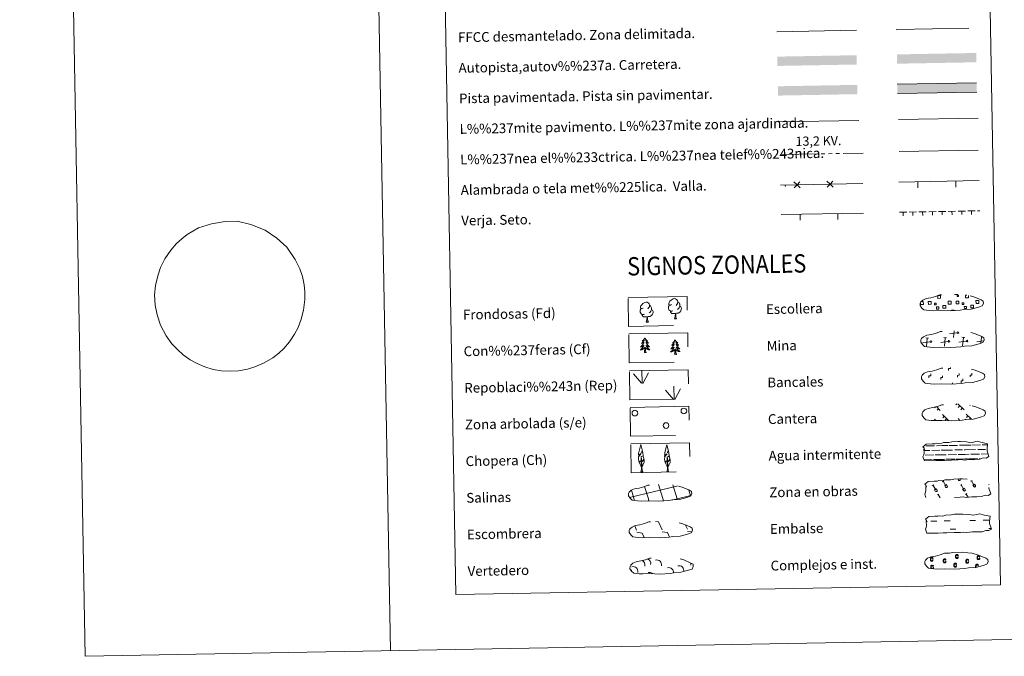
# Model space of a CAD drawing. Units: metres. Extents: x 625071 to 629579, y 655330 to 658380.
# Drawn here: x 625071 to 625877, y 655330 to 655851 of the extents above; entities that cross this region are included whole.
import ezdxf
from ezdxf.enums import TextEntityAlignment as Align

# ---------------------------------------------------------------- set-up
doc = ezdxf.new("R2010")
doc.units = ezdxf.units.M
doc.header["$MEASUREMENT"] = 0
for name, pattern in [('5elect', [127.5, 75, -7.5, 7.5, -7.5, 7.5, -7.5, 7.5, -7.5]), ('DGN Style 2', [59.65478, 35.792868, -23.861912]), ('DGN Style 3', [83.516692, 59.65478, -23.861912])]:
    doc.linetypes.add(name, pattern=pattern)
doc.layers.add('Carátula', color=7, linetype='Continuous', lineweight=0)
doc.styles.add('Style-arialni', font='arialni.shx', dxfattribs={"bigfont": 'arialnibig.shx'})
doc.styles.add('Style-font002', font='font002.shx')
doc.styles.add('Style-font010', font='font010.shx')
doc.linetypes.add('5ffccab', pattern='A,22.25,[78,dgnlstyle-md2_10e.shx,S=0.12,R=0,X=0,Y=0],2.5,[78,dgnlstyle-md2_10e.shx,S=0.12,R=0,X=0,Y=0],22.25,-3', length=50)

msp = doc.modelspace()

# ---------------------------------------------------------------- hatches: boundary and pattern name
at = {"layer": 'Carátula', "linetype": 'Continuous', "lineweight": 0, "extrusion": (0, 0, -1)}
for color, points in [(20, [(-625789.384, 655815.188), (-625854.375, 655816.359), (-625854.238, 655823.974), (-625789.248, 655822.801)]), (20, [(-625691.424, 655813.353), (-625756.414, 655814.526), (-625756.277, 655822.137), (-625691.287, 655820.968)]), (7, [(-625789.597, 655790.754), (-625854.586, 655791.925), (-625854.448, 655799.54), (-625789.459, 655798.369)]), (45, [(-625691.906, 655789.082), (-625756.894, 655790.251), (-625756.758, 655797.865), (-625691.769, 655796.694)])]:
    msp.add_hatch(color=color, dxfattribs=at).paths.add_polyline_path(points, flags=16)

# ---------------------------------------------------------------- linework, layer by layer
at = {"layer": 'Carátula', "color": 7, "linetype": '5ffccab', "lineweight": 0, "ltscale": 0.3}
msp.add_line((625690.962, 655841.413), (625756.034, 655842.588), dxfattribs=at)
at = {"layer": 'Carátula', "color": 1, "linetype": 'Continuous', "lineweight": 0}
msp.add_line((625692.981, 655767.461), (625758.114, 655768.635), dxfattribs=at)
at = {"layer": 'Carátula', "color": 92, "linetype": 'Continuous', "lineweight": 0}
for p, q in [((625790.667, 655769.38), (625855.655, 655770.551)), ((625791.302, 655693.587), (625797.301, 655693.695)), ((625794.303, 655693.541), (625794.354, 655690.742)), ((625799.301, 655693.731), (625805.3, 655693.839)), ((625802.302, 655693.685), (625802.352, 655690.886)), ((625807.299, 655693.875), (625813.298, 655693.983)), ((625810.301, 655693.829), (625810.351, 655691.03)), ((625815.298, 655694.019), (625821.297, 655694.127)), ((625818.299, 655693.973), (625818.35, 655691.174)), ((625823.297, 655694.164), (625829.296, 655694.272)), ((625826.298, 655694.118), (625826.349, 655691.318)), ((625831.296, 655694.308), (625837.295, 655694.416)), ((625834.297, 655694.262), (625834.347, 655691.462)), ((625839.294, 655694.452), (625845.293, 655694.56)), ((625842.296, 655694.406), (625842.346, 655691.606)), ((625847.293, 655694.596), (625853.292, 655694.704)), ((625850.294, 655694.55), (625850.345, 655691.75)), ((625855.292, 655694.74), (625857.122, 655694.773)), ((625580.255, 655553.558), (625573.47, 655561.187)), ((625580.681, 655553.518), (625580.291, 655564.312)), ((625581.144, 655553.352), (625585.857, 655562.132)), ((625606.876, 655540.295), (625606.485, 655551.092)), ((625607.338, 655540.134), (625612.052, 655548.912)), ((625606.448, 655540.34), (625599.665, 655547.967))]:
    msp.add_line(p, q, dxfattribs=at)
at = {"layer": 'Carátula', "color": 250, "linetype": 'Continuous', "lineweight": 0}
for p, q in [((625791.136, 655743.322), (625855.722, 655744.486)), ((625790.856, 655718.313), (625856.676, 655719.499)), ((625806.444, 655713.593), (625806.353, 655718.592)), ((625837.439, 655714.152), (625837.348, 655719.151)), ((625693.973, 655715.785), (625761.384, 655717)), ((625694.407, 655691.683), (625761.818, 655692.895)), ((625709.994, 655686.962), (625709.904, 655691.962)), ((625740.989, 655687.52), (625740.899, 655692.519)), ((625815.135, 655590.449), (625812.869, 655590.665)), ((625813.351, 655583.786), (625814.002, 655590.557)), ((625829.961, 655590.718), (625827.698, 655590.932)), ((625828.179, 655584.053), (625828.829, 655590.824)), ((625838.511, 655594.817), (625832.42, 655594.007)), ((625835.465, 655591.072), (625835.992, 655596.54)), ((625844.788, 655590.984), (625842.523, 655591.199)), ((625843.004, 655584.32), (625843.655, 655591.091)), ((625857.993, 655586.285), (625858.481, 655591.358)), ((625808.983, 655587.398), (625808.867, 655587.386)), ((625816.396, 655587.534), (625810.305, 655586.726)), ((625831.222, 655587.801), (625825.133, 655586.991)), ((625846.05, 655588.068), (625839.958, 655587.26)), ((625860.213, 655588.247), (625854.784, 655587.525)), ((625820.805, 655534.25), (625820.057, 655533.479)), ((625821.549, 655534.496), (625824.771, 655531.391)), ((625823.309, 655532.799), (625822.08, 655531.527)), ((625838.278, 655536.656), (625837.433, 655535.78)), ((625839.055, 655536.67), (625844.17, 655531.741)), ((625840.685, 655535.103), (625839.455, 655533.828)), ((625842.709, 655533.149), (625841.482, 655531.876)), ((625849.219, 655535.568), (625848.998, 655535.338)), ((625819.906, 655524.243), (625820.933, 655523.255)), ((625826.61, 655527.92), (625831.805, 655522.909)), ((625827.989, 655526.591), (625826.761, 655525.316)), ((625830.015, 655524.637), (625828.787, 655523.362)), ((625839.306, 655524.594), (625840.778, 655523.172)), ((625845.565, 655524.209), (625845.167, 655523.798)), ((625846.008, 655528.269), (625850.189, 655524.236)), ((625847.392, 655526.94), (625846.16, 655525.664)), ((625849.411, 655524.986), (625848.578, 655524.123)), ((625840.687, 655523.263), (625840.579, 655523.153)), ((625574.578, 655436.857), (625576.175, 655433.223)), ((625591.706, 655440.34), (625594.168, 655439.998)), ((625594.168, 655439.998), (625596.977, 655433.598)), ((625616.261, 655437.434), (625617.78, 655433.972)), ((625570.867, 655434.623), (625571.07, 655434.165)), ((625576.203, 655431.579), (625580.678, 655430.956)), ((625580.678, 655430.956), (625582.272, 655427.328)), ((625597.006, 655431.956), (625601.48, 655431.332)), ((625601.48, 655431.332), (625603.151, 655427.522)), ((625617.808, 655432.331), (625621.192, 655431.858)), ((625581.521, 655427.366), (625581.545, 655427.315))]:
    msp.add_line(p, q, dxfattribs=at)
at = {"layer": 'Carátula', "color": 142, "linetype": 'Continuous', "lineweight": 0}
for p, q in [((625811.439, 655502.242), (625812.221, 655502.259)), ((625813.045, 655502.271), (625820.077, 655502.398)), ((625821.685, 655502.429), (625826.278, 655502.512)), ((625826.278, 655502.512), (625830.968, 655502.594)), ((625831.792, 655502.609), (625838.823, 655502.736)), ((625840.431, 655502.765), (625845.026, 655502.848)), ((625845.026, 655502.848), (625849.714, 655502.932)), ((625850.54, 655502.949), (625857.57, 655503.074)), ((625859.178, 655503.105), (625863.411, 655503.179)), ((625811.352, 655498.492), (625816.12, 655498.576)), ((625812.324, 655494.757), (625819.416, 655494.885)), ((625817.945, 655498.609), (625824.282, 655498.723)), ((625820.694, 655494.908), (625826.415, 655495.013)), ((625825.508, 655498.745), (625826.346, 655498.76)), ((625826.346, 655498.76), (625834.866, 655498.914)), ((625826.415, 655495.013), (625829.525, 655495.069)), ((625831.071, 655495.095), (625838.163, 655495.223)), ((625836.692, 655498.947), (625843.03, 655499.061)), ((625839.441, 655495.248), (625845.161, 655495.351)), ((625844.256, 655499.085), (625845.094, 655499.098)), ((625845.094, 655499.098), (625853.613, 655499.252)), ((625845.161, 655495.351), (625848.272, 655495.405)), ((625849.818, 655495.433), (625856.91, 655495.561)), ((625855.44, 655499.285), (625861.778, 655499.401)), ((625858.188, 655495.584), (625863.878, 655495.688)), ((625863.003, 655499.421), (625863.041, 655499.422)), ((625811.369, 655490.989), (625817.08, 655491.094)), ((625811.613, 655490.996), (625818.132, 655491.113)), ((625819.114, 655491.129), (625822.35, 655491.187)), ((625820.019, 655491.147), (625826.483, 655491.262)), ((625823.466, 655491.209), (625826.483, 655491.262)), ((625826.483, 655491.262), (625828.391, 655491.296)), ((625826.483, 655491.262), (625827.338, 655491.279)), ((625829.199, 655491.311), (625835.829, 655491.43)), ((625830.359, 655491.334), (625836.879, 655491.449)), ((625837.861, 655491.467), (625841.098, 655491.525)), ((625838.766, 655491.485), (625845.23, 655491.599)), ((625842.213, 655491.547), (625845.23, 655491.599)), ((625845.23, 655491.599), (625847.138, 655491.636)), ((625845.23, 655491.599), (625846.085, 655491.615)), ((625847.948, 655491.65), (625854.574, 655491.768)), ((625849.107, 655491.671), (625855.626, 655491.789)), ((625856.608, 655491.804), (625858.454, 655491.84)), ((625857.513, 655491.823), (625858.454, 655491.84)), ((625570.266, 655460.071), (625609.082, 655469.438)), ((625585.793, 655458.928), (625582.71, 655469.13)), ((625597.485, 655459.139), (625593.981, 655470.724)), ((625609.269, 655459.039), (625605.872, 655470.276)), ((625609.084, 655469.358), (625609.682, 655469.5)), ((625574.197, 655458.407), (625571.877, 655466.087)), ((625609.269, 655459.039), (625620.451, 655461.739)), ((625620.312, 655461.385), (625618.871, 655466.151)), ((625574.442, 655457.6), (625574.197, 655458.407)), ((625586.274, 655457.343), (625585.888, 655458.618)), ((625598.105, 655457.082), (625597.577, 655458.829)), ((625604.609, 655457.915), (625609.269, 655459.039)), ((625609.477, 655458.351), (625609.269, 655459.039))]:
    msp.add_line(p, q, dxfattribs=at)
at = {"layer": 'Carátula', "color": 32, "linetype": 'Continuous', "lineweight": 0}
for p, q in [((625818.193, 655469.629), (625819.397, 655470.355)), ((625818.795, 655469.992), (625821.074, 655466.202)), ((625826.542, 655472.94), (625827.747, 655473.664)), ((625827.146, 655473.301), (625829.424, 655469.513)), ((625828.372, 655469.716), (625829.774, 655470.558)), ((625828.372, 655469.716), (625829.047, 655468.596)), ((625829.774, 655470.558), (625830.454, 655469.43)), ((625839.065, 655475.21), (625839.614, 655474.295)), ((625839.983, 655475.226), (625839.991, 655475.212)), ((625840.953, 655475.244), (625841.021, 655475.129)), ((625841.239, 655470.044), (625842.442, 655470.77)), ((625841.84, 655470.407), (625844.119, 655466.617)), ((625849.587, 655473.355), (625850.793, 655474.079)), ((625850.191, 655473.716), (625852.47, 655469.928)), ((625851.418, 655470.131), (625852.819, 655470.973)), ((625851.418, 655470.131), (625852.092, 655469.011)), ((625852.819, 655470.973), (625853.499, 655469.845)), ((625864.284, 655470.459), (625864.727, 655470.725)), ((625820.024, 655466.407), (625821.425, 655467.249)), ((625820.024, 655466.407), (625820.696, 655465.287)), ((625821.425, 655467.249), (625822.103, 655466.119)), ((625822.287, 655462.089), (625823.492, 655462.813)), ((625822.89, 655462.45), (625824.522, 655459.739)), ((625843.069, 655466.823), (625844.47, 655467.664)), ((625843.069, 655466.823), (625843.741, 655465.702)), ((625844.47, 655467.664), (625845.149, 655466.534)), ((625845.332, 655462.505), (625846.537, 655463.228)), ((625845.936, 655462.866), (625847.48, 655460.299))]:
    msp.add_line(p, q, dxfattribs=at)
at = {"layer": 'Carátula', "color": 170, "linetype": 'Continuous', "lineweight": 0}
for p, q in [((625817.12, 655440.631), (625821.807, 655440.715)), ((625828.052, 655440.828), (625832.739, 655440.912)), ((625848.833, 655441.204), (625853.521, 655441.287)), ((625859.766, 655441.399), (625864.452, 655441.484)), ((625832.862, 655434.073), (625837.549, 655434.16)), ((625864.577, 655434.647), (625866.436, 655434.678))]:
    msp.add_line(p, q, dxfattribs=at)
at = {"layer": 'Carátula', "color": 7, "linetype": 'Continuous', "lineweight": 0, "flags": 128}
for points in [[(625321.019, 658304.04), (625374.531, 655334.522)], [(625208.117, 655675.297), (625217.536, 655680.714), (625228.004, 655684.191), (625239.252, 655686.038), (625249.025, 655686.216), (625260.353, 655683.6), (625271.971, 655678.874), (625281.612, 655672.467), (625289.775, 655664.857), (625296.722, 655654.874), (625300.304, 655647.302), (625302.553, 655640.881), (625304.052, 655634.087), (625304.532, 655628.341), (625304.645, 655622.114), (625303.549, 655613.397), (625301.55, 655605.959), (625299.042, 655599.215), (625296.134, 655593.638), (625291.856, 655587.57), (625287.213, 655582.017), (625283.149, 655578.181), (625278.202, 655574.33), (625271.132, 655570.208), (625263.67, 655566.899), (625257.435, 655565.022), (625250.312, 655563.835), (625243.423, 655563.595), (625236.294, 655563.725), (625229.379, 655564.894), (625222.572, 655567.004), (625216.257, 655569.713), (625210.563, 655572.667), (625204.882, 655576.769), (625200.165, 655581.153), (625195.694, 655585.891), (625190.936, 655592.506), (625186.394, 655601.124), (625183.609, 655609.537), (625182.087, 655617.619), (625181.56, 655625.839), (625182.173, 655633.609), (625184.033, 655641.58), (625186.29, 655648.44), (625189.797, 655655.556), (625194.684, 655662.577), (625199.349, 655668.07)], [(625831.576, 655564.075), (625831.551, 655565.575), (625833.05, 655565.604), (625833.034, 655566.462)], [(625815.442, 655558.122), (625815.416, 655559.621), (625816.914, 655559.648), (625816.887, 655561.148)], [(625825.161, 655556.69), (625825.134, 655558.19), (625826.633, 655558.217), (625826.608, 655559.717)], [(625838.836, 655558.543), (625838.81, 655560.045), (625840.31, 655560.07), (625840.283, 655561.57)], [(625841.773, 655554.043), (625841.746, 655555.543), (625843.247, 655555.57), (625843.219, 655557.07)], [(625849.115, 655558.728), (625849.089, 655560.23), (625850.59, 655560.255), (625850.56, 655561.757)], [(625834.783, 655552.715), (625834.763, 655553.839)]]:
    msp.add_lwpolyline(points, dxfattribs=at)
at = {"layer": 'Carátula', "color": 250, "linetype": 'DGN Style 3', "lineweight": 0, "flags": 128}
for points in [[(625788.57, 655843.172), (625853.643, 655844.344)], [(625815.649, 655613.092), (625818.848, 655612.932), (625824.531, 655613.178), (625832.719, 655612.742), (625841.045, 655613.33), (625844.075, 655613.897), (625849.989, 655614.221), (625856.115, 655615.866), (625859.135, 655616.872), (625860.113, 655618.862), (625859.923, 655620.759), (625858.189, 655621.822), (625852.223, 655624.345), (625846.977, 655625.787), (625843.382, 655626.306), (625838.936, 655626.664), (625831.302, 655626.526), (625828.588, 655625.819), (625824.303, 655625.888), (625820.822, 655624.511), (625817.097, 655623.566), (625813.213, 655622.912), (625810.587, 655621.696), (625808.902, 655620.132), (625808.898, 655620.204), (625808.295, 655619.171), (625808.255, 655617.122), (625809.613, 655615.176), (625811.356, 655613.599), (625815.649, 655613.092)], [(625816.191, 655583.097), (625819.387, 655582.935), (625825.072, 655583.183), (625833.259, 655582.747), (625841.586, 655583.335), (625844.614, 655583.899), (625850.53, 655584.228), (625856.657, 655585.873), (625859.676, 655586.875), (625860.654, 655588.867), (625860.463, 655590.762), (625858.731, 655591.827), (625852.763, 655594.35), (625847.516, 655595.79), (625843.922, 655596.311), (625839.476, 655596.669), (625831.842, 655596.531), (625829.13, 655595.824), (625824.843, 655595.893), (625821.362, 655594.514), (625817.637, 655593.571), (625813.755, 655592.917), (625811.126, 655591.699), (625809.44, 655590.135), (625809.44, 655590.207), (625808.835, 655589.176), (625808.795, 655587.129), (625810.153, 655585.181), (625811.896, 655583.604), (625816.191, 655583.097)], [(625816.731, 655553.102), (625819.928, 655552.94), (625825.611, 655553.188), (625833.799, 655552.751), (625842.127, 655553.342), (625845.155, 655553.906), (625851.07, 655554.233), (625857.195, 655555.877), (625860.217, 655556.882), (625861.195, 655558.872), (625861.003, 655560.769), (625859.27, 655561.832), (625853.305, 655564.357), (625848.057, 655565.794), (625844.465, 655566.314), (625840.016, 655566.674), (625832.386, 655566.536), (625829.67, 655565.829), (625825.382, 655565.898), (625821.902, 655564.521), (625818.179, 655563.578), (625814.294, 655562.922), (625811.667, 655561.706), (625809.98, 655560.142), (625809.979, 655560.214), (625809.376, 655559.179), (625809.336, 655557.133), (625810.696, 655555.186), (625812.437, 655553.609), (625816.731, 655553.102)], [(625817.272, 655523.107), (625820.471, 655522.943), (625826.154, 655523.193), (625834.343, 655522.756), (625842.668, 655523.344), (625845.696, 655523.911), (625851.612, 655524.236), (625857.737, 655525.88), (625860.759, 655526.885), (625861.734, 655528.877), (625861.545, 655530.772), (625859.812, 655531.835), (625853.844, 655534.362), (625848.598, 655535.799), (625845.005, 655536.319), (625840.557, 655536.677), (625832.925, 655536.539), (625830.211, 655535.834), (625825.924, 655535.903), (625822.442, 655534.524), (625818.721, 655533.581), (625814.837, 655532.927), (625812.209, 655531.709), (625810.524, 655530.144), (625810.522, 655530.218), (625809.918, 655529.183), (625809.875, 655527.138), (625811.235, 655525.19), (625812.978, 655523.614), (625817.272, 655523.107)], [(625576.806, 655457.328), (625580.004, 655457.166), (625585.687, 655457.414), (625593.876, 655456.978), (625602.202, 655457.566), (625605.231, 655458.132), (625611.147, 655458.459), (625617.272, 655460.104), (625620.293, 655461.108), (625621.268, 655463.098), (625621.078, 655464.995), (625619.345, 655466.058), (625613.379, 655468.581), (625608.133, 655470.023), (625604.539, 655470.542), (625600.094, 655470.9), (625592.458, 655470.762), (625589.745, 655470.055), (625585.459, 655470.124), (625581.977, 655468.747), (625578.252, 655467.802), (625574.371, 655467.148), (625571.746, 655465.93), (625570.058, 655464.368), (625570.057, 655464.44), (625569.451, 655463.407), (625569.411, 655461.36), (625570.768, 655459.412), (625572.511, 655457.835), (625576.806, 655457.328)], [(625577.426, 655427.25), (625580.622, 655427.088), (625586.307, 655427.334), (625594.497, 655426.9), (625602.823, 655427.488), (625605.849, 655428.055), (625611.766, 655428.379), (625617.89, 655430.024), (625620.914, 655431.026), (625621.888, 655433.018), (625621.698, 655434.915), (625619.965, 655435.98), (625613.999, 655438.503), (625608.754, 655439.941), (625605.159, 655440.462), (625600.711, 655440.822), (625593.08, 655440.683), (625590.365, 655439.978), (625586.078, 655440.044), (625582.596, 655438.665), (625578.873, 655437.724), (625574.989, 655437.07), (625572.363, 655435.853), (625570.677, 655434.288), (625570.675, 655434.362), (625570.071, 655433.327), (625570.03, 655431.282), (625571.39, 655429.332), (625573.132, 655427.755), (625577.426, 655427.25)], [(625578.108, 655397.666), (625581.306, 655397.505), (625586.99, 655397.754), (625595.178, 655397.317), (625603.505, 655397.903), (625606.532, 655398.472), (625612.448, 655398.797), (625618.574, 655400.441), (625621.596, 655401.446), (625622.57, 655403.436), (625622.38, 655405.333), (625620.648, 655406.396), (625614.68, 655408.921), (625609.434, 655410.36), (625605.844, 655410.88), (625601.394, 655411.238), (625593.762, 655411.1), (625591.048, 655410.393), (625586.76, 655410.462), (625583.278, 655409.085), (625579.557, 655408.142), (625575.673, 655407.486), (625573.046, 655406.27), (625571.359, 655404.705), (625571.358, 655404.777), (625570.753, 655403.744), (625570.711, 655401.697), (625572.072, 655399.749), (625573.814, 655398.173), (625578.108, 655397.666)]]:
    msp.add_lwpolyline(points, dxfattribs=at)
at = {"layer": 'Carátula', "color": 250, "linetype": 'Continuous', "lineweight": 0, "flags": 128}
for points in [[(625854.448, 655799.54), (625789.459, 655798.369)], [(625789.597, 655790.754), (625854.586, 655791.925)], [(625709.99, 655713.598), (625707.471, 655716.028), (625704.952, 655718.458)], [(625709.901, 655718.547), (625707.471, 655716.028), (625705.041, 655713.509)], [(625736.986, 655714.085), (625734.466, 655716.515), (625731.947, 655718.945)], [(625736.896, 655719.034), (625734.466, 655716.515), (625732.036, 655713.996)], [(625199.349, 655668.07), (625203.794, 655671.793), (625208.117, 655675.297)], [(625822.869, 655625.352), (625824.955, 655625.388), (625824.996, 655623.126), (625822.732, 655623.085), (625822.694, 655625.289)], [(625838.848, 655626.57), (625838.857, 655626.144), (625836.772, 655626.107), (625836.763, 655626.579)], [(625847.735, 655625.51), (625847.77, 655623.537), (625845.509, 655623.496), (625845.47, 655625.758), (625846.54, 655625.777)], [(625855.333, 655618.83), (625854.029, 655618.807), (625853.985, 655621.22), (625855.29, 655621.246)], [(625855.29, 655621.246), (625856.401, 655621.268), (625856.444, 655618.848), (625855.333, 655618.83)], [(625809.783, 655618.007), (625808.477, 655617.986), (625808.453, 655619.292)], [(625809.059, 655620.413), (625809.738, 655620.425)], [(625809.738, 655620.425), (625810.85, 655620.445), (625810.894, 655618.027), (625809.783, 655618.007)], [(625832.559, 655618.42), (625831.252, 655618.394), (625831.209, 655620.812), (625832.516, 655620.833)], [(625832.516, 655620.833), (625833.625, 655620.855), (625833.67, 655618.438), (625832.559, 655618.42)], [(625833.942, 655612.748), (625833.927, 655613.486), (625836.159, 655613.526), (625836.173, 655612.784)]]:
    msp.add_lwpolyline(points, dxfattribs=at)
at = {"layer": 'Carátula', "color": 6, "linetype": '5elect', "lineweight": 0, "ltscale": 0.4, "flags": 128}
msp.add_lwpolyline([(625694.253, 655740.828), (625761.664, 655742.043)], dxfattribs=at)
at = {"layer": 'Carátula', "color": 92, "linetype": 'Continuous', "lineweight": 0, "flags": 128}
for points in [[(625604.717, 655617.911), (625603.855, 655617.459), (625602.984, 655617.536), (625602.54, 655618.136), (625602.437, 655618.828), (625602.682, 655619.687), (625603.453, 655620.677), (625604.478, 655621.565), (625605.935, 655622.552), (625607.154, 655622.836), (625607.852, 655622.758), (625608.729, 655622.258), (625609.617, 655621.314), (625609.9, 655620.269), (625609.744, 655618.87), (625609.061, 655617.989), (625608.385, 655617.279)], [(625582.627, 655610.104), (625581.935, 655609.829), (625580.976, 655609.91), (625580.189, 655610.242), (625579.48, 655610.925), (625579.11, 655611.879), (625579.098, 655612.567), (625579.169, 655613.53), (625579.848, 655614.672)], [(625581.578, 655615.138), (625580.717, 655614.688), (625579.845, 655614.762), (625579.402, 655615.361), (625579.298, 655616.059), (625579.547, 655616.913), (625580.314, 655617.903), (625581.339, 655618.792), (625582.799, 655619.776), (625584.015, 655620.062), (625584.714, 655619.985), (625585.592, 655619.485), (625586.479, 655618.543), (625586.761, 655617.495), (625586.605, 655616.096), (625585.922, 655615.216), (625585.247, 655614.506)], [(625588.386, 655613.784), (625589.138, 655613.388), (625589.722, 655612.388), (625589.564, 655611.197), (625589.238, 655610.141), (625588.3, 655608.91), (625587.011, 655608.098), (625585.615, 655608.245), (625584.913, 655608.023)], [(625586.761, 655617.495), (625587.548, 655616.994), (625588.084, 655615.955), (625588.355, 655615.432), (625588.373, 655614.48), (625588.386, 655613.784), (625587.798, 655612.641), (625587.124, 655611.841), (625586.348, 655611.139)], [(625605.766, 655612.877), (625605.075, 655612.603), (625604.114, 655612.685), (625603.328, 655613.015), (625602.618, 655613.699), (625602.25, 655614.65), (625602.238, 655615.34), (625602.308, 655616.299), (625602.986, 655617.446)], [(625611.524, 655616.557), (625612.277, 655616.161), (625612.861, 655615.165), (625612.704, 655613.97), (625612.377, 655612.912), (625611.44, 655611.681), (625610.15, 655610.872), (625608.753, 655611.021), (625608.051, 655610.794)], [(625609.9, 655620.269), (625610.687, 655619.767), (625611.224, 655618.724), (625611.494, 655618.207), (625611.511, 655617.255), (625611.524, 655616.557), (625610.936, 655615.413), (625610.264, 655614.614), (625609.488, 655613.912)], [(625584.731, 655608.019), (625583.275, 655607.851), (625581.888, 655607.826), (625581.18, 655608.519), (625580.639, 655609.29), (625580.632, 655609.806)], [(625583.918, 655603.598), (625584.597, 655605.515), (625584.731, 655608.019), (625584.913, 655608.023), (625584.988, 655607.062), (625585.064, 655605.939), (625585.198, 655604.933), (625585.4, 655604.281), (625585.764, 655603.631)], [(625607.869, 655610.791), (625606.412, 655610.626), (625605.028, 655610.599), (625604.319, 655611.293), (625603.779, 655612.061), (625603.771, 655612.577)], [(625607.057, 655606.371), (625607.735, 655608.286), (625607.869, 655610.791), (625608.051, 655610.794), (625608.126, 655609.837), (625608.206, 655608.714), (625608.338, 655607.707), (625608.536, 655607.054), (625608.901, 655606.405)], [(625607.057, 655606.371), (625608.901, 655606.405)], [(625583.918, 655603.598), (625585.764, 655603.631)], [(625582.903, 655590.616), (625582.796, 655590.396), (625582.646, 655590.117), (625582.482, 655589.848), (625582.305, 655589.589), (625582.115, 655589.337), (625581.912, 655589.095), (625581.697, 655588.866), (625581.471, 655588.645), (625581.235, 655588.437), (625580.987, 655588.243), (625580.731, 655588.06), (625580.929, 655588.086), (625581.132, 655588.127), (625581.33, 655588.187), (625581.523, 655588.258), (625581.71, 655588.348), (625581.89, 655588.449), (625582.062, 655588.564), (625582.263, 655588.76), (625582.224, 655588.693), (625581.999, 655588.345), (625581.763, 655588.005), (625581.513, 655587.674), (625581.25, 655587.353), (625580.976, 655587.042), (625580.689, 655586.743), (625580.391, 655586.456), (625580.083, 655586.178), (625580.207, 655586.204), (625580.454, 655586.267), (625580.692, 655586.345), (625580.928, 655586.435), (625581.157, 655586.543), (625581.377, 655586.665), (625581.59, 655586.799), (625581.794, 655586.949), (625581.99, 655587.109), (625582.173, 655587.282), (625582.089, 655587.058), (625581.939, 655586.696), (625581.775, 655586.339), (625581.597, 655585.987), (625581.403, 655585.644), (625581.197, 655585.31), (625580.977, 655584.984), (625580.741, 655584.668), (625580.497, 655584.359), (625580.237, 655584.062), (625579.967, 655583.778), (625579.685, 655583.502), (625579.394, 655583.239), (625579.588, 655583.267), (625579.856, 655583.32), (625580.116, 655583.386), (625580.376, 655583.471), (625580.627, 655583.569), (625580.873, 655583.682), (625581.114, 655583.808), (625581.343, 655583.95), (625581.566, 655584.104), (625581.779, 655584.274), (625581.981, 655584.452), (625582.173, 655584.643), (625582.038, 655584.315), (625581.889, 655583.992), (625581.725, 655583.673), (625581.549, 655583.366), (625581.357, 655583.065), (625581.152, 655582.773), (625580.934, 655582.491), (625580.704, 655582.219), (625580.464, 655581.956), (625580.209, 655581.708), (625579.945, 655581.469), (625579.67, 655581.242), (625579.384, 655581.027), (625579.097, 655580.831), (625579.363, 655580.844), (625579.625, 655580.875), (625579.886, 655580.92), (625580.144, 655580.982), (625580.399, 655581.059), (625580.646, 655581.149), (625580.888, 655581.258), (625581.124, 655581.378), (625581.353, 655581.512), (625581.572, 655581.662), (625581.781, 655581.824), (625581.982, 655581.998), (625582.814, 655582.811)], [(625582.903, 655590.616), (625583.017, 655590.4), (625583.176, 655590.126), (625583.349, 655589.864), (625583.537, 655589.611), (625583.734, 655589.366), (625583.945, 655589.132), (625584.169, 655588.91), (625584.403, 655588.698), (625584.646, 655588.499), (625584.901, 655588.313), (625585.165, 655588.14), (625584.965, 655588.158), (625584.762, 655588.193), (625584.561, 655588.245), (625584.365, 655588.31), (625584.174, 655588.392), (625583.993, 655588.487), (625583.817, 655588.596), (625583.607, 655588.784), (625583.65, 655588.719), (625583.887, 655588.379), (625584.134, 655588.047), (625584.396, 655587.726), (625584.671, 655587.415), (625584.955, 655587.114), (625585.252, 655586.825), (625585.56, 655586.549), (625585.879, 655586.282), (625585.754, 655586.304), (625585.507, 655586.358), (625585.264, 655586.425), (625585.027, 655586.509), (625584.793, 655586.609), (625584.568, 655586.723), (625584.351, 655586.849), (625584.14, 655586.991), (625583.942, 655587.144), (625583.752, 655587.31), (625583.843, 655587.09), (625584.005, 655586.733), (625584.182, 655586.382), (625584.373, 655586.037), (625584.579, 655585.701), (625584.797, 655585.375), (625585.031, 655585.057), (625585.276, 655584.749), (625585.531, 655584.45), (625585.801, 655584.163), (625586.08, 655583.888), (625586.372, 655583.623), (625586.675, 655583.37), (625586.477, 655583.391), (625586.209, 655583.434), (625585.945, 655583.491), (625585.685, 655583.567), (625585.429, 655583.656), (625585.178, 655583.759), (625584.936, 655583.877), (625584.7, 655584.011), (625584.472, 655584.157), (625584.252, 655584.317), (625584.043, 655584.489), (625583.847, 655584.674), (625583.992, 655584.35), (625584.152, 655584.031), (625584.328, 655583.72), (625584.515, 655583.419), (625584.718, 655583.125), (625584.934, 655582.841), (625585.161, 655582.567), (625585.402, 655582.303), (625585.651, 655582.05), (625585.914, 655581.81), (625586.188, 655581.581), (625586.47, 655581.364), (625586.763, 655581.16), (625587.056, 655580.975), (625586.791, 655580.978), (625586.528, 655580.999), (625586.265, 655581.035), (625586.005, 655581.088), (625585.748, 655581.155), (625585.498, 655581.237), (625585.251, 655581.336), (625585.011, 655581.448), (625584.779, 655581.574), (625584.555, 655581.716), (625584.339, 655581.87), (625584.133, 655582.036), (625583.463, 655582.644)], [(625607.633, 655589.111), (625607.526, 655588.889), (625607.376, 655588.612), (625607.212, 655588.343), (625607.035, 655588.082), (625606.846, 655587.83), (625606.642, 655587.589), (625606.427, 655587.359), (625606.201, 655587.139), (625605.965, 655586.932), (625605.717, 655586.736), (625605.462, 655586.553), (625605.659, 655586.581), (625605.861, 655586.623), (625606.059, 655586.68), (625606.253, 655586.754), (625606.441, 655586.841), (625606.621, 655586.944), (625606.793, 655587.059), (625606.993, 655587.253), (625606.954, 655587.188), (625606.73, 655586.838), (625606.494, 655586.498), (625606.245, 655586.167), (625605.98, 655585.847), (625605.706, 655585.538), (625605.419, 655585.238), (625605.121, 655584.949), (625604.813, 655584.673), (625604.938, 655584.698), (625605.183, 655584.76), (625605.422, 655584.838), (625605.659, 655584.931), (625605.887, 655585.037), (625606.109, 655585.159), (625606.32, 655585.295), (625606.526, 655585.442), (625606.72, 655585.604), (625606.903, 655585.777), (625606.82, 655585.554), (625606.669, 655585.189), (625606.505, 655584.832), (625606.327, 655584.483), (625606.133, 655584.139), (625605.927, 655583.805), (625605.707, 655583.477), (625605.472, 655583.161), (625605.227, 655582.855), (625604.967, 655582.558), (625604.697, 655582.271), (625604.415, 655581.996), (625604.123, 655581.732), (625604.319, 655581.762), (625604.586, 655581.813), (625604.846, 655581.881), (625605.105, 655581.964), (625605.357, 655582.063), (625605.603, 655582.175), (625605.844, 655582.304), (625606.074, 655582.446), (625606.296, 655582.6), (625606.509, 655582.768), (625606.712, 655582.947), (625606.903, 655583.139), (625606.769, 655582.808), (625606.619, 655582.486), (625606.456, 655582.169), (625606.278, 655581.859), (625606.087, 655581.56), (625605.882, 655581.268), (625605.664, 655580.986), (625605.434, 655580.714), (625605.193, 655580.452), (625604.939, 655580.201), (625604.675, 655579.962), (625604.4, 655579.735), (625604.114, 655579.522), (625603.827, 655579.325), (625604.093, 655579.34), (625604.356, 655579.368), (625604.616, 655579.415), (625604.874, 655579.476), (625605.129, 655579.552), (625605.376, 655579.645), (625605.618, 655579.751), (625605.854, 655579.871), (625606.083, 655580.007), (625606.302, 655580.155), (625606.511, 655580.317), (625606.712, 655580.491), (625607.545, 655581.306)], [(625607.633, 655589.111), (625607.748, 655588.893), (625607.907, 655588.622), (625608.079, 655588.359), (625608.267, 655588.104), (625608.464, 655587.86), (625608.676, 655587.625), (625608.899, 655587.403), (625609.134, 655587.192), (625609.376, 655586.994), (625609.632, 655586.806), (625609.895, 655586.633), (625609.694, 655586.654), (625609.492, 655586.688), (625609.291, 655586.738), (625609.095, 655586.805), (625608.904, 655586.885), (625608.722, 655586.982), (625608.547, 655587.091), (625608.337, 655587.277), (625608.38, 655587.214), (625608.616, 655586.872), (625608.864, 655586.543), (625609.126, 655586.219), (625609.401, 655585.908), (625609.685, 655585.609), (625609.982, 655585.321), (625610.29, 655585.042), (625610.609, 655584.778), (625610.484, 655584.798), (625610.237, 655584.853), (625609.994, 655584.921), (625609.757, 655585.004), (625609.523, 655585.104), (625609.298, 655585.216), (625609.081, 655585.344), (625608.87, 655585.485), (625608.671, 655585.639), (625608.481, 655585.806), (625608.573, 655585.585), (625608.735, 655585.226), (625608.912, 655584.875), (625609.103, 655584.533), (625609.31, 655584.196), (625609.527, 655583.868), (625609.761, 655583.55), (625610.005, 655583.243), (625610.261, 655582.945), (625610.531, 655582.658), (625610.81, 655582.381), (625611.103, 655582.118), (625611.405, 655581.864), (625611.207, 655581.886), (625610.94, 655581.927), (625610.676, 655581.987), (625610.416, 655582.06), (625610.16, 655582.149), (625609.909, 655582.253), (625609.666, 655582.372), (625609.429, 655582.506), (625609.201, 655582.652), (625608.982, 655582.812), (625608.773, 655582.984), (625608.577, 655583.169), (625608.722, 655582.843), (625608.883, 655582.526), (625609.059, 655582.215), (625609.246, 655581.913), (625609.448, 655581.62), (625609.663, 655581.336), (625609.891, 655581.062), (625610.132, 655580.799), (625610.382, 655580.545), (625610.644, 655580.304), (625610.918, 655580.075), (625611.2, 655579.858), (625611.494, 655579.655), (625611.786, 655579.468), (625611.521, 655579.473), (625611.259, 655579.493), (625610.995, 655579.53), (625610.735, 655579.581), (625610.48, 655579.649), (625610.228, 655579.732), (625609.981, 655579.83), (625609.741, 655579.941), (625609.509, 655580.069), (625609.284, 655580.209), (625609.071, 655580.363), (625608.864, 655580.53), (625608.194, 655581.138)], [(625582.497, 655578.756), (625582.721, 655579.879), (625582.803, 655581.622), (625582.844, 655582.055), (625582.894, 655582.78)], [(625583.967, 655578.783), (625583.511, 655580.215), (625583.404, 655581.117), (625583.341, 655582.064), (625583.219, 655583.226)], [(625607.227, 655577.25), (625607.451, 655578.372), (625607.533, 655580.116), (625607.574, 655580.55), (625607.624, 655581.273)], [(625608.698, 655577.276), (625608.241, 655578.708), (625608.134, 655579.61), (625608.071, 655580.559), (625607.949, 655581.721)], [(625583.967, 655578.783), (625583.793, 655578.712), (625583.77, 655578.949), (625583.584, 655578.724), (625583.459, 655578.926), (625583.34, 655578.816), (625583.071, 655578.757), (625583.26, 655579.152), (625582.882, 655578.765), (625582.695, 655578.708), (625582.651, 655578.869), (625582.497, 655578.756)], [(625608.698, 655577.276), (625608.523, 655577.205), (625608.501, 655577.445), (625608.315, 655577.219), (625608.189, 655577.419), (625608.07, 655577.309), (625607.801, 655577.25), (625607.99, 655577.647), (625607.612, 655577.261), (625607.425, 655577.203), (625607.381, 655577.364), (625607.227, 655577.25)], [(625580.249, 655485.161), (625579.47, 655486.079), (625578.296, 655488.856), (625579.544, 655490.163), (625577.988, 655489.629), (625577.553, 655491.811), (625577.776, 655492.963), (625577.672, 655493.376), (625579.875, 655495.96), (625577.605, 655494.621), (625577.792, 655496.262), (625577.903, 655496.966), (625579.648, 655503.373), (625580.965, 655497.992), (625579.764, 655496.938), (625581.044, 655497.695), (625581.235, 655496.752), (625581.525, 655494.281), (625579.488, 655493.302), (625581.63, 655493.869), (625582.055, 655491.778), (625581.938, 655491.5), (625580.461, 655489.251), (625582.215, 655491.219), (625582.207, 655488.927), (625581.175, 655486.568), (625580.414, 655485.164)], [(625601.579, 655485.007), (625600.801, 655485.925), (625599.624, 655488.702), (625600.873, 655490.009), (625599.317, 655489.475), (625598.882, 655491.657), (625599.107, 655492.81), (625599.002, 655493.222), (625601.206, 655495.806), (625598.932, 655494.469), (625599.124, 655496.108), (625599.232, 655496.813), (625600.979, 655503.219), (625602.295, 655497.838), (625601.093, 655496.784), (625602.377, 655497.541), (625602.567, 655496.599), (625602.856, 655494.127), (625600.818, 655493.149), (625602.959, 655493.715), (625603.383, 655491.624), (625603.268, 655491.348), (625601.793, 655489.099), (625603.544, 655491.065), (625603.537, 655488.773), (625602.504, 655486.414), (625601.743, 655485.01)], [(625579.503, 655481.119), (625580.123, 655482.87), (625579.793, 655492.53), (625580.086, 655492.489), (625580.483, 655484.287), (625580.552, 655483.26), (625580.674, 655482.34), (625580.859, 655481.743), (625581.191, 655481.149)], [(625600.835, 655480.965), (625601.453, 655482.716), (625601.122, 655492.376), (625601.417, 655492.335), (625601.811, 655484.133), (625601.883, 655483.106), (625602.006, 655482.186), (625602.189, 655481.589), (625602.52, 655480.995)], [(625579.503, 655481.119), (625581.191, 655481.149)], [(625600.835, 655480.965), (625602.52, 655480.995)]]:
    msp.add_lwpolyline(points, dxfattribs=at)
at = {"layer": 'Carátula', "color": 142, "linetype": 'Continuous', "lineweight": 13, "flags": 128}
for points in [[(625810.598, 655501.561), (625813.239, 655503.703), (625818.149, 655504), (625820.606, 655504.044), (625821.937, 655504.488), (625824.738, 655504.106), (625827.338, 655505.027), (625831.703, 655505.106), (625834.311, 655505.675), (625839.02, 655505.76), (625841.288, 655505.801), (625846.176, 655505.541), (625850.028, 655504.912), (625854.975, 655506.131), (625859.02, 655504.946), (625863.505, 655503.983), (625863.035, 655499.91), (625863.066, 655498.166), (625864.586, 655493.528), (625862.377, 655492.23), (625859.915, 655492.396), (625857.031, 655491.298), (625853.009, 655491.224), (625848.991, 655491.151), (625844.306, 655490.647), (625842.065, 655491.026), (625839.391, 655490.77), (625834.029, 655490.672), (625828.226, 655490.359), (625825.099, 655490.303), (625821.078, 655490.23), (625811.698, 655490.059), (625810.519, 655493.39), (625811.166, 655494.868), (625811.443, 655496.362), (625811.301, 655499.688), (625811.911, 655499.34), (625811.51, 655500.529)], [(625812.606, 655442.228), (625815.249, 655444.37), (625820.159, 655444.666), (625822.616, 655444.712), (625823.948, 655445.155), (625826.749, 655444.775), (625829.35, 655445.696), (625833.713, 655445.773), (625836.323, 655446.342), (625841.032, 655446.427), (625843.299, 655446.467), (625848.187, 655446.205), (625852.037, 655445.577), (625856.985, 655446.796), (625861.029, 655445.615), (625865.515, 655444.645), (625865.042, 655440.576), (625865.073, 655438.834), (625866.597, 655434.191), (625864.387, 655432.895), (625861.925, 655433.063), (625859.041, 655431.961), (625855.02, 655431.888), (625851, 655431.816), (625846.317, 655431.315), (625844.076, 655431.693), (625841.398, 655431.435), (625836.04, 655431.338), (625830.235, 655431.025), (625827.11, 655430.969), (625823.09, 655430.895), (625813.707, 655430.728), (625812.532, 655434.055), (625813.174, 655435.533), (625813.454, 655437.03), (625813.312, 655440.354), (625813.921, 655440.003), (625813.518, 655441.196)]]:
    msp.add_lwpolyline(points, close=True, dxfattribs=at)
at = {"layer": 'Carátula', "color": 250, "linetype": 'DGN Style 2', "lineweight": 0, "flags": 128}
msp.add_lwpolyline([(625812.135, 655471.036), (625814.777, 655473.178), (625819.687, 655473.476), (625822.143, 655473.519), (625823.476, 655473.963), (625826.276, 655473.583), (625828.877, 655474.502), (625833.242, 655474.583), (625835.851, 655475.152), (625840.56, 655475.237), (625842.829, 655475.276), (625847.714, 655475.016), (625851.566, 655474.387), (625856.515, 655475.606), (625860.557, 655474.423), (625865.044, 655473.457), (625864.571, 655469.386), (625864.603, 655467.643), (625866.126, 655463.001), (625863.916, 655461.709), (625861.454, 655461.873), (625858.569, 655460.771), (625854.549, 655460.7), (625850.531, 655460.626), (625845.846, 655460.123), (625843.604, 655460.501), (625840.927, 655460.245), (625835.57, 655460.146), (625829.764, 655459.834), (625826.638, 655459.777), (625822.618, 655459.703), (625813.235, 655459.536), (625812.059, 655462.865), (625812.704, 655464.343), (625812.982, 655465.836), (625812.839, 655469.164), (625813.447, 655468.813), (625813.047, 655470.006)], close=True, dxfattribs=at)
at = {"layer": 'Carátula', "color": 6, "linetype": 'Continuous', "lineweight": 13, "flags": 128}
msp.add_lwpolyline([(625819.48, 655401.635), (625822.679, 655401.475), (625828.361, 655401.723), (625836.551, 655401.286), (625844.875, 655401.875), (625847.907, 655402.441), (625853.822, 655402.768), (625859.946, 655404.412), (625862.966, 655405.417), (625863.944, 655407.407), (625863.755, 655409.302), (625862.02, 655410.367), (625856.054, 655412.89), (625850.807, 655414.331), (625847.212, 655414.849), (625842.767, 655415.209), (625835.132, 655415.069), (625832.418, 655414.364), (625828.133, 655414.433), (625824.653, 655413.056), (625820.927, 655412.111), (625817.045, 655411.457), (625814.418, 655410.239), (625812.733, 655408.677), (625812.729, 655408.749), (625812.127, 655407.715), (625812.086, 655405.668), (625813.443, 655403.719), (625815.187, 655402.144), (625819.48, 655401.635)], dxfattribs=at)
at = {"layer": 'Carátula', "color": 33, "linetype": 'Continuous', "lineweight": 0, "flags": 128}
for points in [[(625839.029, 655411.355), (625838.946, 655410.971), (625838.8, 655410.707), (625838.6, 655410.547), (625838.361, 655410.489), (625838.052, 655410.557), (625837.808, 655410.779), (625837.638, 655411.16), (625837.576, 655411.719), (625837.627, 655412.268), (625837.792, 655412.653), (625838.042, 655412.875), (625838.364, 655412.957), (625838.579, 655412.917), (625838.762, 655412.79), (625838.91, 655412.585), (625839.011, 655412.285), (625839.43, 655412.376), (625839.297, 655412.824), (625839.057, 655413.136), (625838.731, 655413.324), (625838.348, 655413.377), (625838.092, 655413.348), (625837.864, 655413.27), (625837.653, 655413.132), (625837.471, 655412.947), (625837.325, 655412.712), (625837.225, 655412.426), (625837.163, 655412.087), (625837.156, 655411.705), (625837.177, 655411.315), (625837.251, 655410.987), (625837.354, 655410.704), (625837.509, 655410.473), (625837.692, 655410.29), (625837.895, 655410.164), (625838.116, 655410.086), (625838.362, 655410.069), (625838.758, 655410.152), (625839.091, 655410.384), (625839.325, 655410.76), (625839.45, 655411.272)], [(625856.721, 655410.463), (625856.639, 655410.08), (625856.493, 655409.813), (625856.294, 655409.653), (625856.055, 655409.595), (625855.745, 655409.666), (625855.501, 655409.887), (625855.33, 655410.266), (625855.268, 655410.827), (625855.318, 655411.376), (625855.482, 655411.761), (625855.734, 655411.986), (625856.057, 655412.064), (625856.272, 655412.023), (625856.455, 655411.899), (625856.601, 655411.691), (625856.704, 655411.393), (625857.124, 655411.485), (625856.989, 655411.93), (625856.748, 655412.244), (625856.425, 655412.43), (625856.04, 655412.483), (625855.785, 655412.457), (625855.555, 655412.377), (625855.347, 655412.241), (625855.164, 655412.056), (625855.016, 655411.823), (625854.916, 655411.535), (625854.855, 655411.194), (625854.848, 655410.814), (625854.869, 655410.422), (625854.943, 655410.095), (625855.046, 655409.811), (625855.199, 655409.58), (625855.385, 655409.399), (625855.587, 655409.273), (625855.807, 655409.195), (625856.055, 655409.177), (625856.452, 655409.258), (625856.783, 655409.488), (625857.017, 655409.871), (625857.142, 655410.383)], [(625818.489, 655409.048), (625818.406, 655408.665), (625818.26, 655408.4), (625818.061, 655408.24), (625817.822, 655408.18), (625817.514, 655408.251), (625817.269, 655408.472), (625817.096, 655408.851), (625817.034, 655409.412), (625817.085, 655409.961), (625817.249, 655410.346), (625817.501, 655410.569), (625817.823, 655410.649), (625818.041, 655410.608), (625818.223, 655410.484), (625818.369, 655410.276), (625818.473, 655409.978), (625818.891, 655410.068), (625818.754, 655410.517), (625818.515, 655410.827), (625818.191, 655411.017), (625817.808, 655411.07), (625817.553, 655411.042), (625817.322, 655410.962), (625817.115, 655410.824), (625816.929, 655410.64), (625816.783, 655410.406), (625816.684, 655410.118), (625816.623, 655409.779), (625816.613, 655409.397), (625816.636, 655409.007), (625816.709, 655408.68), (625816.813, 655408.396), (625816.967, 655408.165), (625817.151, 655407.982), (625817.355, 655407.858), (625817.575, 655407.78), (625817.822, 655407.76), (625818.218, 655407.843), (625818.551, 655408.073), (625818.786, 655408.456), (625818.91, 655408.966)], [(625829.032, 655407.754), (625828.948, 655407.368), (625828.801, 655407.104), (625828.601, 655406.944), (625828.362, 655406.886), (625828.055, 655406.956), (625827.809, 655407.176), (625827.637, 655407.557), (625827.573, 655408.118), (625827.625, 655408.665), (625827.79, 655409.052), (625828.042, 655409.274), (625828.362, 655409.354), (625828.584, 655409.314), (625828.763, 655409.189), (625828.911, 655408.982), (625829.012, 655408.682), (625829.432, 655408.773), (625829.295, 655409.221), (625829.058, 655409.533), (625828.733, 655409.721), (625828.349, 655409.774), (625828.093, 655409.747), (625827.863, 655409.667), (625827.655, 655409.532), (625827.471, 655409.346), (625827.325, 655409.11), (625827.226, 655408.824), (625827.164, 655408.485), (625827.154, 655408.102), (625827.178, 655407.713), (625827.251, 655407.384), (625827.354, 655407.102), (625827.508, 655406.87), (625827.692, 655406.686), (625827.896, 655406.563), (625828.115, 655406.483), (625828.364, 655406.466), (625828.759, 655406.549), (625829.091, 655406.779), (625829.325, 655407.159), (625829.45, 655407.672)], [(625837.704, 655404.31), (625837.62, 655403.926), (625837.474, 655403.659), (625837.275, 655403.5), (625837.036, 655403.442), (625836.728, 655403.512), (625836.484, 655403.734), (625836.312, 655404.113), (625836.25, 655404.674), (625836.3, 655405.225), (625836.465, 655405.608), (625836.716, 655405.83), (625837.036, 655405.912), (625837.255, 655405.87), (625837.436, 655405.745), (625837.585, 655405.538), (625837.686, 655405.24), (625838.105, 655405.329), (625837.97, 655405.777), (625837.73, 655406.088), (625837.406, 655406.277), (625837.022, 655406.332), (625836.766, 655406.303), (625836.537, 655406.225), (625836.329, 655406.085), (625836.144, 655405.902), (625835.999, 655405.667), (625835.898, 655405.379), (625835.837, 655405.04), (625835.83, 655404.658), (625835.852, 655404.268), (625835.925, 655403.94), (625836.028, 655403.657), (625836.182, 655403.426), (625836.364, 655403.241), (625836.57, 655403.119), (625836.789, 655403.041), (625837.036, 655403.021), (625837.432, 655403.105), (625837.765, 655403.335), (625837.998, 655403.717), (625838.124, 655404.227)], [(625847.585, 655407.44), (625847.5, 655407.055), (625847.356, 655406.792), (625847.159, 655406.63), (625846.918, 655406.572), (625846.61, 655406.643), (625846.365, 655406.862), (625846.194, 655407.241), (625846.13, 655407.804), (625846.181, 655408.353), (625846.345, 655408.738), (625846.596, 655408.959), (625846.918, 655409.04), (625847.137, 655409), (625847.319, 655408.876), (625847.464, 655408.668), (625847.57, 655408.37), (625847.985, 655408.462), (625847.849, 655408.907), (625847.614, 655409.217), (625847.286, 655409.407), (625846.903, 655409.46), (625846.649, 655409.434), (625846.416, 655409.353), (625846.21, 655409.216), (625846.025, 655409.032), (625845.879, 655408.796), (625845.781, 655408.51), (625845.719, 655408.171), (625845.71, 655407.789), (625845.734, 655407.399), (625845.806, 655407.07), (625845.909, 655406.786), (625846.062, 655406.559), (625846.245, 655406.372), (625846.451, 655406.25), (625846.67, 655406.172), (625846.918, 655406.152), (625847.315, 655406.235), (625847.648, 655406.465), (625847.878, 655406.845), (625848.006, 655407.356)]]:
    msp.add_lwpolyline(points, close=True, dxfattribs=at)
for points in [[(625818.048, 655401.849), (625817.836, 655401.899), (625817.586, 655402.111), (625817.421, 655402.49), (625817.359, 655403.059), (625817.4, 655403.608), (625817.566, 655403.993), (625817.824, 655404.216), (625818.146, 655404.295), (625818.357, 655404.255), (625818.545, 655404.133), (625818.692, 655403.923), (625818.788, 655403.625), (625819.213, 655403.714), (625819.07, 655404.162), (625818.834, 655404.474), (625818.514, 655404.662), (625818.13, 655404.715), (625817.869, 655404.688), (625817.637, 655404.602), (625817.428, 655404.47), (625817.252, 655404.287), (625817.108, 655404.053), (625817.008, 655403.767), (625816.946, 655403.426), (625816.932, 655403.045), (625816.96, 655402.654), (625817.026, 655402.325), (625817.137, 655402.043), (625817.223, 655401.914)], [(625854.262, 655402.876), (625854.143, 655403.152), (625854.08, 655403.721), (625854.122, 655404.269), (625854.287, 655404.657), (625854.545, 655404.877), (625854.867, 655404.957), (625855.077, 655404.917), (625855.267, 655404.792), (625855.413, 655404.585), (625855.507, 655404.286), (625855.936, 655404.376), (625855.793, 655404.826), (625855.553, 655405.135), (625855.237, 655405.326), (625854.851, 655405.379), (625854.59, 655405.35), (625854.358, 655405.264), (625854.152, 655405.132), (625853.975, 655404.949), (625853.828, 655404.714), (625853.729, 655404.428), (625853.667, 655404.087), (625853.652, 655403.707), (625853.68, 655403.315), (625853.749, 655402.989), (625853.831, 655402.776)], [(625855.829, 655403.296), (625855.526, 655403.349), (625855.498, 655403.208)], [(625818.911, 655401.787), (625819.107, 655402.1), (625819.233, 655402.613), (625818.805, 655402.687), (625818.728, 655402.312), (625818.581, 655402.045), (625818.383, 655401.885), (625818.184, 655401.838)]]:
    msp.add_lwpolyline(points, dxfattribs=at)
at = {"layer": 'Carátula', "color": 250, "linetype": 'Continuous', "lineweight": 0}
for centre in [(625839.163, 655594.905), (625846.7, 655588.154), (625817.047, 655587.62), (625831.873, 655587.887)]:
    msp.add_circle(centre, 0.657, dxfattribs=at)
at = {"layer": 'Carátula', "color": 92, "linetype": 'Continuous', "lineweight": 0}
for centre in [(625614.813, 655530.891), (625574.719, 655529.165), (625600.236, 655518.974)]:
    msp.add_circle(centre, 2.324, dxfattribs=at)
at = {"layer": 'Carátula', "color": 32, "linetype": 'Continuous', "lineweight": 0}
for centre in [(625829.754, 655469.006), (625840.322, 655474.707), (625852.8, 655469.422), (625821.404, 655465.697), (625844.45, 655466.112)]:
    msp.add_arc(centre, 0.817, 210.200755, 31.031608, dxfattribs=at)
at = {"layer": 'Carátula', "color": 250, "linetype": 'Continuous', "lineweight": 0, "extrusion": (0, 0, -1)}
for centre, radius, start, end in [((-625573.162, 655399.558), 3.961, 75.586595, 192.348648), ((-625578.906, 655404.77), 3.961, 116.195673, 192.348648), ((-625583.763, 655405.952), 3.961, 109.082904, 192.348648), ((-625580.234, 655410.54), 5.281, 187.612042, 192.348648), ((-625592.536, 655405.015), 3.961, 75.586595, 192.348648), ((-625610.867, 655400.237), 3.961, 75.586595, 192.348648), ((-625616.611, 655405.449), 3.961, 167.056076, 192.348648), ((-625567.465, 655397.31), 5.281, 136.935456, 154.187273), ((-625586.52, 655394.69), 3.961, 75.586595, 134.666062), ((-625602.503, 655398.627), 3.961, 75.586595, 186.191954)]:
    msp.add_arc(centre, radius, start, end, dxfattribs=at)
at = {"layer": 'Carátula', "color": 2, "linetype": 'Continuous', "lineweight": 0}
msp.add_point((625697.975, 655715.043), dxfattribs=at)
at = {"layer": 'Carátula', "color": 7, "linetype": 'Continuous', "lineweight": 0}
for points in [[(625124.571, 655330.016), (629578.843, 655410.275), (629525.337, 658379.805), (625071.065, 658299.546)], [(625397.867, 657067.298), (625843.722, 657075.331), (625874.12, 655388.533), (625428.266, 655380.498)]]:
    msp.add_3dface(points, dxfattribs=at)
at = {"layer": 'Carátula', "color": 92, "linetype": 'DGN Style 3', "lineweight": 0}
for points in [[(625569.184, 655623.836), (625617.429, 655624.705), (625617.856, 655600.991), (625569.612, 655600.122)], [(625569.723, 655593.993), (625617.968, 655594.862), (625618.396, 655571.15), (625570.15, 655570.281)], [(625570.226, 655563.679), (625618.47, 655564.548), (625618.9, 655540.834), (625570.654, 655539.965)], [(625570.764, 655533.836), (625619.008, 655534.705), (625619.435, 655510.993), (625571.19, 655510.124)], [(625571.3, 655503.994), (625619.546, 655504.864), (625619.973, 655481.15), (625571.73, 655480.28)]]:
    msp.add_3dface(points, dxfattribs=at)
at = {"layer": 'Carátula', "color": 250, "linetype": 'Continuous', "lineweight": 0}
for points in [[(625838.533, 655625.633), (625839.549, 655625.651), (625839.567, 655624.639), (625838.551, 655624.619)], [(625814.931, 655620.373), (625817.161, 655620.413), (625817.201, 655618.181), (625814.97, 655618.141)], [(625821.357, 655617.696), (625821.332, 655619.12), (625819.91, 655619.094), (625819.934, 655617.67)], [(625821.65, 655616.099), (625823.443, 655616.129), (625823.474, 655614.335), (625821.682, 655614.303)], [(625826.917, 655617.17), (625829.163, 655617.212), (625829.205, 655614.961), (625826.957, 655614.918)], [(625837.708, 655620.783), (625839.937, 655620.823), (625839.976, 655618.591), (625837.747, 655618.551)], [(625844.131, 655618.106), (625844.106, 655619.53), (625842.683, 655619.504), (625842.707, 655618.081)], [(625844.425, 655616.509), (625846.218, 655616.54), (625846.252, 655614.744), (625844.457, 655614.714)], [(625849.693, 655617.58), (625851.94, 655617.621), (625851.979, 655615.373), (625849.732, 655615.331)]]:
    msp.add_3dface(points, dxfattribs=at)

# ---------------------------------------------------------------- texts
at = {"layer": 'Carátula', "color": 7, "linetype": 'Continuous', "lineweight": 0, "style": 'Style-font010'}
for s, p in [('FFCC desmantelado. Zona delimitada.', (625429.878, 655836.708)), ('Autopista,autov%%237a. Carretera.', (625430.328, 655811.712)), ('Pista pavimentada. Pista sin pavimentar.', (625430.78, 655786.716)), ('L%%237mite pavimento. L%%237mite zona ajardinada.', (625431.229, 655761.721)), ('L%%237nea el%%233ctrica. L%%237nea telef%%243nica.', (625431.679, 655736.725)), ('Alambrada o tela met%%225lica.  Valla.', (625432.13, 655711.729)), ('Verja. Seto.', (625432.581, 655686.733)), ('Frondosas (Fd)', (625433.97, 655609.691)), ('Escollera', (625682.059, 655614.161)), ('Mina', (625682.602, 655584.166)), ('Con%%237feras (Cf)', (625434.512, 655579.696)), ('Repoblaci%%243n (Rep)', (625435.051, 655549.701)), ('Bancales', (625683.14, 655554.171)), ('Zona arbolada (s/e)', (625435.591, 655519.706)), ('Cantera', (625683.681, 655524.176)), ('Chopera (Ch)', (625436.134, 655489.711)), ('Agua intermitente', (625684.221, 655494.181)), ('Zona en obras', (625684.764, 655464.188)), ('Salinas', (625436.672, 655459.716)), ('Embalse', (625685.303, 655434.191)), ('Escombrera', (625437.213, 655429.72)), ('Vertedero', (625437.753, 655399.725)), ('Complejos e inst.', (625685.845, 655404.196))]:
    msp.add_text(s, height=7.999, rotation=1.032269, dxfattribs=at).set_placement(p, align=Align.MIDDLE_LEFT)
at = {"layer": 'Carátula', "color": 250, "linetype": 'Continuous', "lineweight": 0, "style": 'Style-arialni'}
msp.add_text('13,2 KV.', height=7.5, rotation=1.032269, dxfattribs=at).set_placement((625725.106, 655748.223), align=Align.CENTER)
at = {"layer": 'Carátula', "color": 7, "linetype": 'Continuous', "lineweight": 0, "style": 'Style-font002', "width": 0.866666}
msp.add_text('SIGNOS ZONALES', height=14.99991, rotation=0.982377, dxfattribs=at).set_placement((625641.715, 655650.5), align=Align.MIDDLE_CENTER)

doc.saveas('drawing.dxf')
